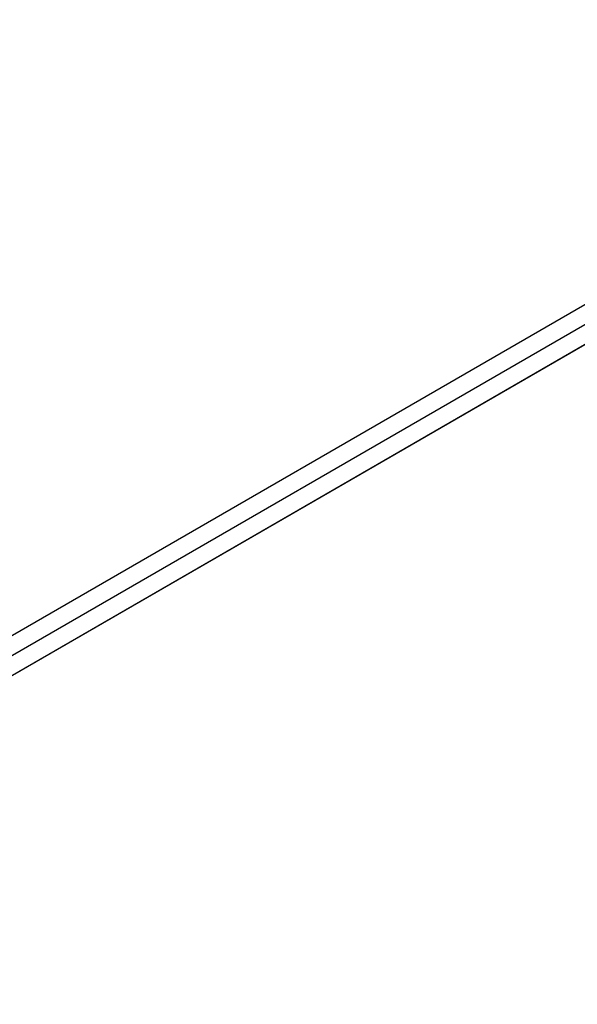
# Model space of a CAD drawing. Extents: x -3283 to 4015, y -3551 to 3551.
# Drawn here: x 1127 to 1349, y -1490 to -1098 of the extents above; entities that cross this region are included whole.
import ezdxf

# ---------------------------------------------------------------- set-up
doc = ezdxf.new("R2010")
doc.units = 0

msp = doc.modelspace()

# ---------------------------------------------------------------- linework, layer by layer
at = {"color": 1}
for p, q in [((156.48885, -1909.65112), (1562.418215, -1097.937423)), ((193.649988, -1896.196127), (1564.056888, -1104.991335)), ((330.280391, -1817.312527), (1494.07411, -1145.395911)), ((284.227597, -1835.90112), (1447.22652, -1164.443379)), ((284.227597, -1835.90112), (1445.745848, -1165.298246)), ((194.593968, -1895.65112), (1449.281645, -1171.256852))]:
    msp.add_line(p, q, dxfattribs=at)
at = {"color": 0}
for p, q in [((187.665764, -1883.65112), (1438.418164, -1161.528886)), ((156.48885, -1909.65112), (1440.386718, -1168.39234)), ((194.593968, -1895.65112), (1445.346368, -1173.528886)), ((366.591453, -1780.348326), (1393.439863, -1187.49712))]:
    msp.add_line(p, q, dxfattribs=at)

doc.saveas('drawing.dxf')
